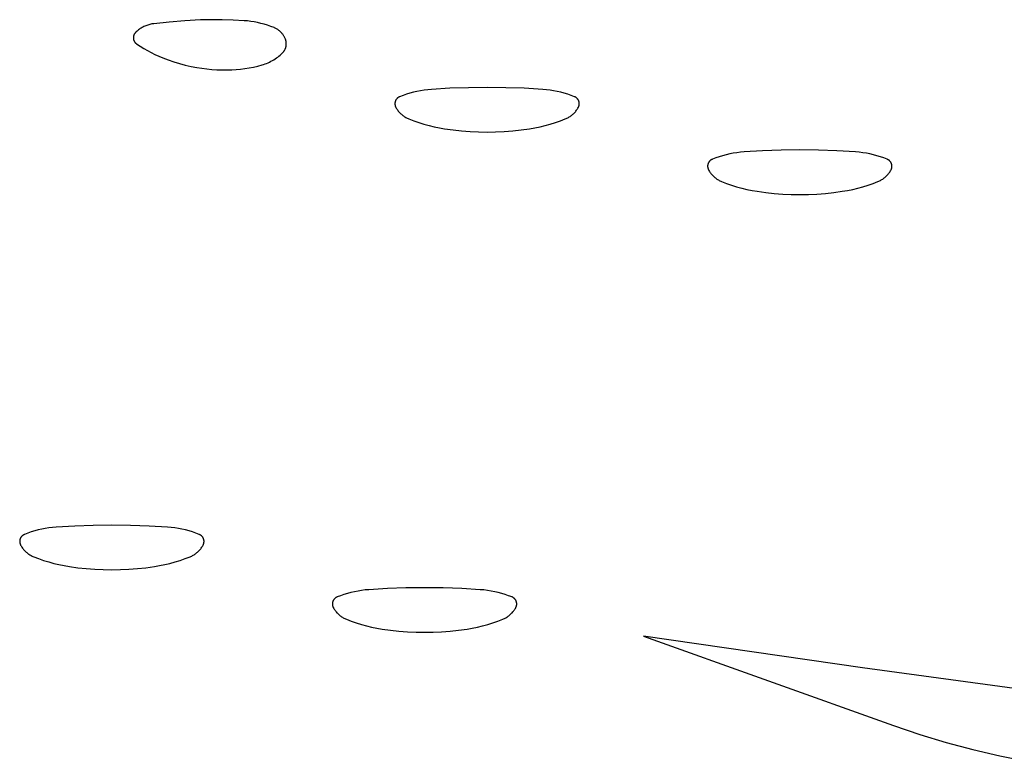
# Model space of a CAD drawing. Units: millimetres. Extents: x 36 to 1618, y -84 to 2175.
# Drawn here: x 1179 to 1194, y 1273 to 1285 of the extents above; entities that cross this region are included whole.
import ezdxf

# ---------------------------------------------------------------- set-up
doc = ezdxf.new("R2010")
doc.units = ezdxf.units.MM
doc.header["$MEASUREMENT"] = 0
doc.layers.add('Default', color=18, linetype='Continuous', true_color=0x000000)

msp = doc.modelspace()

# ---------------------------------------------------------------- linework, layer by layer
at = {"layer": 'Default'}
for p, q in [((1180.65398, 1284.85981), (1180.63769, 1284.85707)), ((1180.67034, 1284.86201), (1180.65398, 1284.85981)), ((1180.9186, 1284.88795), (1180.67034, 1284.86201)), ((1181.16742, 1284.90764), (1180.9186, 1284.88795)), ((1181.41667, 1284.92105), (1181.16742, 1284.90764)), ((1181.59076, 1284.92574), (1181.41667, 1284.92105)), ((1181.76491, 1284.92547), (1181.59076, 1284.92574)), ((1181.93899, 1284.92024), (1181.76491, 1284.92547)), ((1182.11285, 1284.91006), (1181.93899, 1284.92024)), ((1182.16757, 1284.90512), (1182.11285, 1284.91006)), ((1182.2221, 1284.89832), (1182.16757, 1284.90512)), ((1182.27636, 1284.88966), (1182.2221, 1284.89832)), ((1182.33029, 1284.87915), (1182.27636, 1284.88966)), ((1182.38383, 1284.8668), (1182.33029, 1284.87915)), ((1182.43692, 1284.85263), (1182.38383, 1284.8668)), ((1180.36311, 1284.70163), (1180.36093, 1284.69816)), ((1180.36541, 1284.70502), (1180.36311, 1284.70163)), ((1180.36782, 1284.70833), (1180.36541, 1284.70502)), ((1180.37035, 1284.71156), (1180.36782, 1284.70833)), ((1180.37299, 1284.71469), (1180.37035, 1284.71156)), ((1180.37573, 1284.71774), (1180.37299, 1284.71469)), ((1180.37858, 1284.72069), (1180.37573, 1284.71774)), ((1180.39045, 1284.73217), (1180.37858, 1284.72069)), ((1180.4027, 1284.74324), (1180.39045, 1284.73217)), ((1180.41531, 1284.75391), (1180.4027, 1284.74324)), ((1180.42827, 1284.76414), (1180.41531, 1284.75391)), ((1180.44157, 1284.77394), (1180.42827, 1284.76414)), ((1180.45518, 1284.78328), (1180.44157, 1284.77394)), ((1180.4691, 1284.79217), (1180.45518, 1284.78328)), ((1180.48331, 1284.80058), (1180.4691, 1284.79217)), ((1180.4978, 1284.80852), (1180.48331, 1284.80058)), ((1180.51254, 1284.81596), (1180.4978, 1284.80852)), ((1180.52752, 1284.82291), (1180.51254, 1284.81596)), ((1180.54272, 1284.82936), (1180.52752, 1284.82291)), ((1180.55814, 1284.83529), (1180.54272, 1284.82936)), ((1180.57374, 1284.8407), (1180.55814, 1284.83529)), ((1180.58951, 1284.84559), (1180.57374, 1284.8407)), ((1180.60544, 1284.84996), (1180.58951, 1284.84559)), ((1180.62151, 1284.85378), (1180.60544, 1284.84996)), ((1180.63769, 1284.85707), (1180.62151, 1284.85378)), ((1182.48949, 1284.83664), (1182.43692, 1284.85263)), ((1182.54148, 1284.81887), (1182.48949, 1284.83664)), ((1182.59284, 1284.79933), (1182.54148, 1284.81887)), ((1182.6031, 1284.79502), (1182.59284, 1284.79933)), ((1182.6132, 1284.79037), (1182.6031, 1284.79502)), ((1182.62314, 1284.78536), (1182.6132, 1284.79037)), ((1182.63291, 1284.78003), (1182.62314, 1284.78536)), ((1182.64248, 1284.77436), (1182.63291, 1284.78003)), ((1182.65186, 1284.76836), (1182.64248, 1284.77436)), ((1182.66102, 1284.76205), (1182.65186, 1284.76836)), ((1182.66997, 1284.75543), (1182.66102, 1284.76205)), ((1182.67868, 1284.74851), (1182.66997, 1284.75543)), ((1182.68715, 1284.74129), (1182.67868, 1284.74851)), ((1182.69537, 1284.73379), (1182.68715, 1284.74129)), ((1182.70333, 1284.72601), (1182.69537, 1284.73379)), ((1182.71101, 1284.71797), (1182.70333, 1284.72601)), ((1182.71842, 1284.70966), (1182.71101, 1284.71797)), ((1182.72554, 1284.70111), (1182.71842, 1284.70966)), ((1182.73236, 1284.69232), (1182.72554, 1284.70111)), ((1180.34383, 1284.63983), (1180.34379, 1284.63573)), ((1180.34379, 1284.63573), (1180.3439, 1284.63163)), ((1180.34401, 1284.64392), (1180.34383, 1284.63983)), ((1180.3439, 1284.63163), (1180.34414, 1284.62754)), ((1180.34433, 1284.64801), (1180.34401, 1284.64392)), ((1180.34414, 1284.62754), (1180.34453, 1284.62346)), ((1180.34479, 1284.65208), (1180.34433, 1284.64801)), ((1180.34453, 1284.62346), (1180.34505, 1284.6194)), ((1180.34539, 1284.65613), (1180.34479, 1284.65208)), ((1180.34505, 1284.6194), (1180.34572, 1284.61536)), ((1180.34613, 1284.66016), (1180.34539, 1284.65613)), ((1180.34572, 1284.61536), (1180.34653, 1284.61134)), ((1180.34701, 1284.66417), (1180.34613, 1284.66016)), ((1180.34653, 1284.61134), (1180.34747, 1284.60735)), ((1180.34803, 1284.66814), (1180.34701, 1284.66417)), ((1180.34747, 1284.60735), (1180.34855, 1284.6034)), ((1180.34918, 1284.67207), (1180.34803, 1284.66814)), ((1180.34855, 1284.6034), (1180.34977, 1284.59949)), ((1180.35047, 1284.67596), (1180.34918, 1284.67207)), ((1180.34977, 1284.59949), (1180.35112, 1284.59562)), ((1180.35189, 1284.6798), (1180.35047, 1284.67596)), ((1180.35112, 1284.59562), (1180.3526, 1284.5918)), ((1180.35344, 1284.68359), (1180.35189, 1284.6798)), ((1180.3526, 1284.5918), (1180.35421, 1284.58803)), ((1180.35512, 1284.68733), (1180.35344, 1284.68359)), ((1180.35421, 1284.58803), (1180.35596, 1284.58432)), ((1180.35693, 1284.69101), (1180.35512, 1284.68733)), ((1180.35596, 1284.58432), (1180.35783, 1284.58068)), ((1180.35887, 1284.69462), (1180.35693, 1284.69101)), ((1180.35783, 1284.58068), (1180.35982, 1284.5771)), ((1180.36093, 1284.69816), (1180.35887, 1284.69462)), ((1180.35982, 1284.5771), (1180.36194, 1284.57359)), ((1180.36194, 1284.57359), (1180.36417, 1284.57015)), ((1180.36417, 1284.57015), (1180.36653, 1284.5668)), ((1180.36653, 1284.5668), (1180.36899, 1284.56353)), ((1180.36899, 1284.56353), (1180.37157, 1284.56034)), ((1180.37157, 1284.56034), (1180.37426, 1284.55725)), ((1180.37426, 1284.55725), (1180.37705, 1284.55425)), ((1180.37705, 1284.55425), (1180.37995, 1284.55135)), ((1180.37995, 1284.55135), (1180.38294, 1284.54855)), ((1180.38294, 1284.54855), (1180.38603, 1284.54586)), ((1180.38603, 1284.54586), (1180.38921, 1284.54327)), ((1180.38921, 1284.54327), (1180.39247, 1284.5408)), ((1182.73888, 1284.6833), (1182.73236, 1284.69232)), ((1182.74509, 1284.67406), (1182.73888, 1284.6833)), ((1182.75097, 1284.66462), (1182.74509, 1284.67406)), ((1182.75653, 1284.65498), (1182.75097, 1284.66462)), ((1182.76176, 1284.64515), (1182.75653, 1284.65498)), ((1182.76664, 1284.63516), (1182.76176, 1284.64515)), ((1182.77119, 1284.625), (1182.76664, 1284.63516)), ((1182.77538, 1284.61469), (1182.77119, 1284.625)), ((1182.77778, 1284.60816), (1182.77538, 1284.61469)), ((1182.77996, 1284.60155), (1182.77778, 1284.60816)), ((1182.78191, 1284.59487), (1182.77996, 1284.60155)), ((1182.78363, 1284.58813), (1182.78191, 1284.59487)), ((1182.78513, 1284.58133), (1182.78363, 1284.58813)), ((1182.78639, 1284.57449), (1182.78513, 1284.58133)), ((1182.78742, 1284.56761), (1182.78639, 1284.57449)), ((1182.78821, 1284.56069), (1182.78742, 1284.56761)), ((1182.78877, 1284.55376), (1182.78821, 1284.56069)), ((1182.7891, 1284.54681), (1182.78877, 1284.55376)), ((1182.78919, 1284.53985), (1182.7891, 1284.54681)), ((1180.39247, 1284.5408), (1180.39582, 1284.53844)), ((1180.39582, 1284.53844), (1180.45227, 1284.50135)), ((1180.45227, 1284.50135), (1180.50984, 1284.46602)), ((1180.50984, 1284.46602), (1180.56847, 1284.43248)), ((1180.56847, 1284.43248), (1180.62811, 1284.40077)), ((1180.62811, 1284.40077), (1180.6887, 1284.37092)), ((1182.71077, 1284.37805), (1182.72917, 1284.39583)), ((1182.72917, 1284.39583), (1182.734, 1284.40084)), ((1182.734, 1284.40084), (1182.73867, 1284.406)), ((1182.73867, 1284.406), (1182.74315, 1284.41132)), ((1182.74315, 1284.41132), (1182.74745, 1284.41679)), ((1182.74745, 1284.41679), (1182.75157, 1284.4224)), ((1182.75157, 1284.4224), (1182.75549, 1284.42815)), ((1182.75549, 1284.42815), (1182.75921, 1284.43403)), ((1182.75921, 1284.43403), (1182.76274, 1284.44003)), ((1182.76274, 1284.44003), (1182.76605, 1284.44615)), ((1182.76605, 1284.44615), (1182.76916, 1284.45238)), ((1182.76916, 1284.45238), (1182.77205, 1284.4587)), ((1182.77205, 1284.4587), (1182.77473, 1284.46513)), ((1182.77473, 1284.46513), (1182.77719, 1284.47164)), ((1182.77719, 1284.47164), (1182.77942, 1284.47823)), ((1182.77942, 1284.47823), (1182.78143, 1284.48489)), ((1182.78143, 1284.48489), (1182.78321, 1284.49162)), ((1182.78321, 1284.49162), (1182.78477, 1284.4984)), ((1182.78477, 1284.4984), (1182.78609, 1284.50523)), ((1182.78609, 1284.50523), (1182.78718, 1284.51211)), ((1182.78718, 1284.51211), (1182.78803, 1284.51901)), ((1182.78803, 1284.51901), (1182.78865, 1284.52594)), ((1182.78865, 1284.52594), (1182.78904, 1284.53289)), ((1182.78904, 1284.53289), (1182.78919, 1284.53985)), ((1180.6887, 1284.37092), (1180.75018, 1284.34295)), ((1180.75018, 1284.34295), (1180.8125, 1284.31689)), ((1180.8125, 1284.31689), (1180.90124, 1284.28313)), ((1180.90124, 1284.28313), (1180.99108, 1284.25242)), ((1180.99108, 1284.25242), (1181.08192, 1284.22481)), ((1182.45087, 1284.21848), (1182.47476, 1284.22764)), ((1182.47476, 1284.22764), (1182.49833, 1284.2376)), ((1182.49833, 1284.2376), (1182.52155, 1284.24834)), ((1182.52155, 1284.24834), (1182.5444, 1284.25985)), ((1182.5444, 1284.25985), (1182.56685, 1284.27212)), ((1182.56685, 1284.27212), (1182.58888, 1284.28514)), ((1182.58888, 1284.28514), (1182.61045, 1284.29889)), ((1182.61045, 1284.29889), (1182.63156, 1284.31336)), ((1182.63156, 1284.31336), (1182.65216, 1284.32853)), ((1182.65216, 1284.32853), (1182.67225, 1284.34437)), ((1182.67225, 1284.34437), (1182.69179, 1284.36089)), ((1182.69179, 1284.36089), (1182.71077, 1284.37805)), ((1181.08192, 1284.22481), (1181.17366, 1284.20033)), ((1181.17366, 1284.20033), (1181.26618, 1284.179)), ((1181.26618, 1284.179), (1181.35937, 1284.16085)), ((1181.35937, 1284.16085), (1181.43833, 1284.14813)), ((1181.43833, 1284.14813), (1181.51765, 1284.13785)), ((1181.51765, 1284.13785), (1181.59725, 1284.13003)), ((1181.59725, 1284.13003), (1181.67706, 1284.12467)), ((1181.67706, 1284.12467), (1181.75699, 1284.12178)), ((1181.75699, 1284.12178), (1181.83697, 1284.12137)), ((1181.83697, 1284.12137), (1181.91693, 1284.12342)), ((1181.91693, 1284.12342), (1181.98722, 1284.12753)), ((1181.98722, 1284.12753), (1182.05733, 1284.13406)), ((1182.05733, 1284.13406), (1182.12717, 1284.143)), ((1182.12717, 1284.143), (1182.19667, 1284.15433)), ((1182.19667, 1284.15433), (1182.26573, 1284.16806)), ((1182.26573, 1284.16806), (1182.33428, 1284.18415)), ((1182.33428, 1284.18415), (1182.40223, 1284.20259)), ((1182.40223, 1284.20259), (1182.42668, 1284.21013)), ((1182.42668, 1284.21013), (1182.45087, 1284.21848)), ((1184.82224, 1283.76557), (1184.76617, 1283.75056)), ((1184.8788, 1283.77862), (1184.82224, 1283.76557)), ((1184.93579, 1283.78969), (1184.8788, 1283.77862)), ((1184.99312, 1283.79877), (1184.93579, 1283.78969)), ((1185.05073, 1283.80585), (1184.99312, 1283.79877)), ((1185.10856, 1283.81091), (1185.05073, 1283.80585)), ((1185.40544, 1283.82824), (1185.10856, 1283.81091)), ((1185.70264, 1283.83864), (1185.40544, 1283.82824)), ((1186, 1283.8421), (1185.70264, 1283.83864)), ((1186.29736, 1283.83864), (1186, 1283.8421)), ((1186.59456, 1283.82824), (1186.29736, 1283.83864)), ((1186.89144, 1283.81091), (1186.59456, 1283.82824)), ((1186.94927, 1283.80585), (1186.89144, 1283.81091)), ((1187.00688, 1283.79877), (1186.94927, 1283.80585)), ((1187.06421, 1283.78969), (1187.00688, 1283.79877)), ((1187.1212, 1283.77862), (1187.06421, 1283.78969)), ((1187.17776, 1283.76557), (1187.1212, 1283.77862)), ((1187.23383, 1283.75056), (1187.17776, 1283.76557)), ((1184.52766, 1283.6011), (1184.52708, 1283.59701)), ((1184.52837, 1283.60517), (1184.52766, 1283.6011)), ((1184.52923, 1283.60922), (1184.52837, 1283.60517)), ((1184.53023, 1283.61323), (1184.52923, 1283.60922)), ((1184.53136, 1283.61721), (1184.53023, 1283.61323)), ((1184.53263, 1283.62115), (1184.53136, 1283.61721)), ((1184.53403, 1283.62504), (1184.53263, 1283.62115)), ((1184.53557, 1283.62888), (1184.53403, 1283.62504)), ((1184.53724, 1283.63266), (1184.53557, 1283.62888)), ((1184.53903, 1283.63639), (1184.53724, 1283.63266)), ((1184.54095, 1283.64005), (1184.53903, 1283.63639)), ((1184.543, 1283.64364), (1184.54095, 1283.64005)), ((1184.54517, 1283.64716), (1184.543, 1283.64364)), ((1184.54746, 1283.65061), (1184.54517, 1283.64716)), ((1184.54987, 1283.65397), (1184.54746, 1283.65061)), ((1184.55239, 1283.65725), (1184.54987, 1283.65397)), ((1184.55502, 1283.66044), (1184.55239, 1283.65725)), ((1184.55776, 1283.66354), (1184.55502, 1283.66044)), ((1184.5606, 1283.66654), (1184.55776, 1283.66354)), ((1184.56354, 1283.66945), (1184.5606, 1283.66654)), ((1184.56659, 1283.67225), (1184.56354, 1283.66945)), ((1184.56972, 1283.67494), (1184.56659, 1283.67225)), ((1184.57295, 1283.67753), (1184.56972, 1283.67494)), ((1184.57627, 1283.68), (1184.57295, 1283.67753)), ((1184.57966, 1283.68236), (1184.57627, 1283.68)), ((1184.58314, 1283.6846), (1184.57966, 1283.68236)), ((1184.58669, 1283.68672), (1184.58314, 1283.6846)), ((1184.59031, 1283.68872), (1184.58669, 1283.68672)), ((1184.594, 1283.69059), (1184.59031, 1283.68872)), ((1184.59775, 1283.69233), (1184.594, 1283.69059)), ((1184.60156, 1283.69394), (1184.59775, 1283.69233)), ((1184.65576, 1283.71472), (1184.60156, 1283.69394)), ((1184.71065, 1283.7336), (1184.65576, 1283.71472)), ((1184.76617, 1283.75056), (1184.71065, 1283.7336)), ((1187.28935, 1283.7336), (1187.23383, 1283.75056)), ((1187.34424, 1283.71472), (1187.28935, 1283.7336)), ((1187.39844, 1283.69394), (1187.34424, 1283.71472)), ((1187.40225, 1283.69233), (1187.39844, 1283.69394)), ((1187.406, 1283.69059), (1187.40225, 1283.69233)), ((1187.40969, 1283.68872), (1187.406, 1283.69059)), ((1187.41331, 1283.68672), (1187.40969, 1283.68872)), ((1187.41686, 1283.6846), (1187.41331, 1283.68672)), ((1187.42034, 1283.68236), (1187.41686, 1283.6846)), ((1187.42373, 1283.68), (1187.42034, 1283.68236)), ((1187.42705, 1283.67753), (1187.42373, 1283.68)), ((1187.43028, 1283.67494), (1187.42705, 1283.67753)), ((1187.43341, 1283.67225), (1187.43028, 1283.67494)), ((1187.43646, 1283.66945), (1187.43341, 1283.67225)), ((1187.4394, 1283.66654), (1187.43646, 1283.66945)), ((1187.44224, 1283.66354), (1187.4394, 1283.66654)), ((1187.44498, 1283.66044), (1187.44224, 1283.66354)), ((1187.44761, 1283.65725), (1187.44498, 1283.66044)), ((1187.45013, 1283.65397), (1187.44761, 1283.65725)), ((1187.45254, 1283.65061), (1187.45013, 1283.65397)), ((1187.45483, 1283.64716), (1187.45254, 1283.65061)), ((1187.457, 1283.64364), (1187.45483, 1283.64716)), ((1187.45905, 1283.64005), (1187.457, 1283.64364)), ((1187.46097, 1283.63639), (1187.45905, 1283.64005)), ((1187.46276, 1283.63266), (1187.46097, 1283.63639)), ((1187.46443, 1283.62888), (1187.46276, 1283.63266)), ((1187.46597, 1283.62504), (1187.46443, 1283.62888)), ((1187.46737, 1283.62115), (1187.46597, 1283.62504)), ((1187.46864, 1283.61721), (1187.46737, 1283.62115)), ((1187.46977, 1283.61323), (1187.46864, 1283.61721)), ((1187.47077, 1283.60922), (1187.46977, 1283.61323)), ((1187.47163, 1283.60517), (1187.47077, 1283.60922)), ((1187.47234, 1283.6011), (1187.47163, 1283.60517)), ((1187.47292, 1283.59701), (1187.47234, 1283.6011)), ((1184.52619, 1283.58464), (1184.52618, 1283.5805)), ((1184.52618, 1283.5805), (1184.52631, 1283.57637)), ((1184.52634, 1283.58877), (1184.52619, 1283.58464)), ((1184.52631, 1283.57637), (1184.52658, 1283.57224)), ((1184.52664, 1283.59289), (1184.52634, 1283.58877)), ((1184.52658, 1283.57224), (1184.52699, 1283.56812)), ((1184.52708, 1283.59701), (1184.52664, 1283.59289)), ((1184.52699, 1283.56812), (1184.52755, 1283.56403)), ((1184.52755, 1283.56403), (1184.52824, 1283.55995)), ((1184.52824, 1283.55995), (1184.52908, 1283.5559)), ((1184.52908, 1283.5559), (1184.53005, 1283.55188)), ((1184.53005, 1283.55188), (1184.53116, 1283.54789)), ((1184.53116, 1283.54789), (1184.5324, 1283.54395)), ((1184.5324, 1283.54395), (1184.53378, 1283.54005)), ((1184.53378, 1283.54005), (1184.5353, 1283.5362)), ((1184.5353, 1283.5362), (1184.53694, 1283.53241)), ((1184.53694, 1283.53241), (1184.53872, 1283.52867)), ((1184.53872, 1283.52867), (1184.54062, 1283.525)), ((1184.54062, 1283.525), (1184.54764, 1283.51251)), ((1184.54764, 1283.51251), (1184.55509, 1283.50027)), ((1184.55509, 1283.50027), (1184.56296, 1283.48829)), ((1184.56296, 1283.48829), (1184.57124, 1283.4766)), ((1184.57124, 1283.4766), (1184.57992, 1283.4652)), ((1184.57992, 1283.4652), (1184.58899, 1283.4541)), ((1184.58899, 1283.4541), (1184.59844, 1283.44333)), ((1184.59844, 1283.44333), (1184.60825, 1283.43289)), ((1187.39175, 1283.43289), (1187.40156, 1283.44333)), ((1187.40156, 1283.44333), (1187.41101, 1283.4541)), ((1187.41101, 1283.4541), (1187.42008, 1283.4652)), ((1187.42008, 1283.4652), (1187.42876, 1283.4766)), ((1187.42876, 1283.4766), (1187.43704, 1283.48829)), ((1187.43704, 1283.48829), (1187.44491, 1283.50027)), ((1187.44491, 1283.50027), (1187.45236, 1283.51251)), ((1187.45236, 1283.51251), (1187.45938, 1283.525)), ((1187.45938, 1283.525), (1187.46128, 1283.52867)), ((1187.46128, 1283.52867), (1187.46306, 1283.53241)), ((1187.46306, 1283.53241), (1187.4647, 1283.5362)), ((1187.4647, 1283.5362), (1187.46622, 1283.54005)), ((1187.46622, 1283.54005), (1187.4676, 1283.54395)), ((1187.4676, 1283.54395), (1187.46884, 1283.54789)), ((1187.46884, 1283.54789), (1187.46995, 1283.55188)), ((1187.46995, 1283.55188), (1187.47092, 1283.5559)), ((1187.47092, 1283.5559), (1187.47176, 1283.55995)), ((1187.47176, 1283.55995), (1187.47245, 1283.56403)), ((1187.47245, 1283.56403), (1187.47301, 1283.56812)), ((1187.47336, 1283.59289), (1187.47292, 1283.59701)), ((1187.47301, 1283.56812), (1187.47342, 1283.57224)), ((1187.47366, 1283.58877), (1187.47336, 1283.59289)), ((1187.47342, 1283.57224), (1187.47369, 1283.57637)), ((1187.47381, 1283.58464), (1187.47366, 1283.58877)), ((1187.47369, 1283.57637), (1187.47382, 1283.5805)), ((1187.47382, 1283.5805), (1187.47381, 1283.58464)), ((1184.60825, 1283.43289), (1184.61842, 1283.42279)), ((1184.61842, 1283.42279), (1184.62894, 1283.41305)), ((1184.62894, 1283.41305), (1184.63978, 1283.40369)), ((1184.63978, 1283.40369), (1184.65094, 1283.3947)), ((1184.65094, 1283.3947), (1184.66241, 1283.38611)), ((1184.66241, 1283.38611), (1184.67417, 1283.37791)), ((1184.67417, 1283.37791), (1184.6862, 1283.37013)), ((1184.6862, 1283.37013), (1184.69849, 1283.36277)), ((1184.69849, 1283.36277), (1184.71104, 1283.35585)), ((1184.71104, 1283.35585), (1184.72381, 1283.34936)), ((1184.72381, 1283.34936), (1184.73681, 1283.34331)), ((1184.73681, 1283.34331), (1184.75, 1283.33772)), ((1184.75, 1283.33772), (1184.82899, 1283.30736)), ((1184.82899, 1283.30736), (1184.90894, 1283.27963)), ((1187.09106, 1283.27963), (1187.17101, 1283.30736)), ((1187.17101, 1283.30736), (1187.25, 1283.33772)), ((1187.25, 1283.33772), (1187.26319, 1283.34331)), ((1187.26319, 1283.34331), (1187.27619, 1283.34936)), ((1187.27619, 1283.34936), (1187.28896, 1283.35585)), ((1187.28896, 1283.35585), (1187.30151, 1283.36277)), ((1187.30151, 1283.36277), (1187.3138, 1283.37013)), ((1187.3138, 1283.37013), (1187.32583, 1283.37791)), ((1187.32583, 1283.37791), (1187.33759, 1283.38611)), ((1187.33759, 1283.38611), (1187.34906, 1283.3947)), ((1187.34906, 1283.3947), (1187.36022, 1283.40369)), ((1187.36022, 1283.40369), (1187.37106, 1283.41305)), ((1187.37106, 1283.41305), (1187.38158, 1283.42279)), ((1187.38158, 1283.42279), (1187.39175, 1283.43289)), ((1184.90894, 1283.27963), (1184.98976, 1283.25455)), ((1184.98976, 1283.25455), (1185.07137, 1283.23217)), ((1185.07137, 1283.23217), (1185.15367, 1283.2125)), ((1185.15367, 1283.2125), (1185.23658, 1283.19557)), ((1185.23658, 1283.19557), (1185.32001, 1283.18139)), ((1185.32001, 1283.18139), (1185.45525, 1283.16279)), ((1185.45525, 1283.16279), (1185.591, 1283.1483)), ((1185.591, 1283.1483), (1185.72712, 1283.13795)), ((1185.72712, 1283.13795), (1185.8635, 1283.13173)), ((1185.8635, 1283.13173), (1186, 1283.12966)), ((1186, 1283.12966), (1186.1365, 1283.13173)), ((1186.1365, 1283.13173), (1186.27288, 1283.13795)), ((1186.27288, 1283.13795), (1186.409, 1283.1483)), ((1186.409, 1283.1483), (1186.54475, 1283.16279)), ((1186.54475, 1283.16279), (1186.67999, 1283.18139)), ((1186.67999, 1283.18139), (1186.76342, 1283.19557)), ((1186.76342, 1283.19557), (1186.84633, 1283.2125)), ((1186.84633, 1283.2125), (1186.92863, 1283.23217)), ((1186.92863, 1283.23217), (1187.01024, 1283.25455)), ((1187.01024, 1283.25455), (1187.09106, 1283.27963)), ((1190.10856, 1282.81091), (1190.05073, 1282.80585)), ((1190.40544, 1282.82824), (1190.10856, 1282.81091)), ((1190.70264, 1282.83864), (1190.40544, 1282.82824)), ((1191, 1282.8421), (1190.70264, 1282.83864)), ((1191.29736, 1282.83864), (1191, 1282.8421)), ((1191.59456, 1282.82824), (1191.29736, 1282.83864)), ((1191.89144, 1282.81091), (1191.59456, 1282.82824)), ((1191.94927, 1282.80585), (1191.89144, 1282.81091)), ((1189.54987, 1282.65397), (1189.54746, 1282.65061)), ((1189.55239, 1282.65725), (1189.54987, 1282.65397)), ((1189.55502, 1282.66044), (1189.55239, 1282.65725)), ((1189.55776, 1282.66354), (1189.55502, 1282.66044)), ((1189.5606, 1282.66654), (1189.55776, 1282.66354)), ((1189.56354, 1282.66945), (1189.5606, 1282.66654)), ((1189.56659, 1282.67225), (1189.56354, 1282.66945)), ((1189.56972, 1282.67494), (1189.56659, 1282.67225)), ((1189.57295, 1282.67753), (1189.56972, 1282.67494)), ((1189.57627, 1282.68), (1189.57295, 1282.67753)), ((1189.57966, 1282.68236), (1189.57627, 1282.68)), ((1189.58314, 1282.6846), (1189.57966, 1282.68236)), ((1189.58669, 1282.68672), (1189.58314, 1282.6846)), ((1189.59031, 1282.68872), (1189.58669, 1282.68672)), ((1189.594, 1282.69059), (1189.59031, 1282.68872)), ((1189.59775, 1282.69233), (1189.594, 1282.69059)), ((1189.60156, 1282.69394), (1189.59775, 1282.69233)), ((1189.65576, 1282.71472), (1189.60156, 1282.69394)), ((1189.71065, 1282.7336), (1189.65576, 1282.71472)), ((1189.76617, 1282.75056), (1189.71065, 1282.7336)), ((1189.82224, 1282.76557), (1189.76617, 1282.75056)), ((1189.8788, 1282.77862), (1189.82224, 1282.76557)), ((1189.93579, 1282.78969), (1189.8788, 1282.77862)), ((1189.99312, 1282.79877), (1189.93579, 1282.78969)), ((1190.05073, 1282.80585), (1189.99312, 1282.79877)), ((1192.00688, 1282.79877), (1191.94927, 1282.80585)), ((1192.06421, 1282.78969), (1192.00688, 1282.79877)), ((1192.1212, 1282.77862), (1192.06421, 1282.78969)), ((1192.17776, 1282.76557), (1192.1212, 1282.77862)), ((1192.23383, 1282.75056), (1192.17776, 1282.76557)), ((1192.28935, 1282.7336), (1192.23383, 1282.75056)), ((1192.34424, 1282.71472), (1192.28935, 1282.7336)), ((1192.39844, 1282.69394), (1192.34424, 1282.71472)), ((1192.40225, 1282.69233), (1192.39844, 1282.69394)), ((1192.406, 1282.69059), (1192.40225, 1282.69233)), ((1192.40969, 1282.68872), (1192.406, 1282.69059)), ((1192.41331, 1282.68672), (1192.40969, 1282.68872)), ((1192.41686, 1282.6846), (1192.41331, 1282.68672)), ((1192.42034, 1282.68236), (1192.41686, 1282.6846)), ((1192.42373, 1282.68), (1192.42034, 1282.68236)), ((1192.42705, 1282.67753), (1192.42373, 1282.68)), ((1192.43028, 1282.67494), (1192.42705, 1282.67753)), ((1192.43341, 1282.67225), (1192.43028, 1282.67494)), ((1192.43646, 1282.66945), (1192.43341, 1282.67225)), ((1192.4394, 1282.66654), (1192.43646, 1282.66945)), ((1192.44224, 1282.66354), (1192.4394, 1282.66654)), ((1192.44498, 1282.66044), (1192.44224, 1282.66354)), ((1192.44761, 1282.65725), (1192.44498, 1282.66044)), ((1192.45013, 1282.65397), (1192.44761, 1282.65725)), ((1192.45254, 1282.65061), (1192.45013, 1282.65397)), ((1189.52619, 1282.58464), (1189.52618, 1282.5805)), ((1189.52618, 1282.5805), (1189.52631, 1282.57637)), ((1189.52634, 1282.58877), (1189.52619, 1282.58464)), ((1189.52631, 1282.57637), (1189.52658, 1282.57224)), ((1189.52664, 1282.59289), (1189.52634, 1282.58877)), ((1189.52658, 1282.57224), (1189.52699, 1282.56812)), ((1189.52708, 1282.59701), (1189.52664, 1282.59289)), ((1189.52699, 1282.56812), (1189.52755, 1282.56403)), ((1189.52766, 1282.6011), (1189.52708, 1282.59701)), ((1189.52755, 1282.56403), (1189.52824, 1282.55995)), ((1189.52837, 1282.60517), (1189.52766, 1282.6011)), ((1189.52824, 1282.55995), (1189.52908, 1282.5559)), ((1189.52923, 1282.60922), (1189.52837, 1282.60517)), ((1189.52908, 1282.5559), (1189.53005, 1282.55188)), ((1189.53023, 1282.61323), (1189.52923, 1282.60922)), ((1189.53005, 1282.55188), (1189.53116, 1282.54789)), ((1189.53136, 1282.61721), (1189.53023, 1282.61323)), ((1189.53116, 1282.54789), (1189.5324, 1282.54395)), ((1189.53263, 1282.62115), (1189.53136, 1282.61721)), ((1189.5324, 1282.54395), (1189.53378, 1282.54005)), ((1189.53403, 1282.62504), (1189.53263, 1282.62115)), ((1189.53378, 1282.54005), (1189.5353, 1282.5362)), ((1189.53557, 1282.62888), (1189.53403, 1282.62504)), ((1189.5353, 1282.5362), (1189.53694, 1282.53241)), ((1189.53724, 1282.63266), (1189.53557, 1282.62888)), ((1189.53694, 1282.53241), (1189.53872, 1282.52867)), ((1189.53903, 1282.63639), (1189.53724, 1282.63266)), ((1189.53872, 1282.52867), (1189.54062, 1282.525)), ((1189.54095, 1282.64005), (1189.53903, 1282.63639)), ((1189.54062, 1282.525), (1189.54764, 1282.51251)), ((1189.543, 1282.64364), (1189.54095, 1282.64005)), ((1189.54517, 1282.64716), (1189.543, 1282.64364)), ((1189.54746, 1282.65061), (1189.54517, 1282.64716)), ((1189.54764, 1282.51251), (1189.55509, 1282.50027)), ((1189.55509, 1282.50027), (1189.56296, 1282.48829)), ((1192.43704, 1282.48829), (1192.44491, 1282.50027)), ((1192.44491, 1282.50027), (1192.45236, 1282.51251)), ((1192.45236, 1282.51251), (1192.45938, 1282.525)), ((1192.45483, 1282.64716), (1192.45254, 1282.65061)), ((1192.457, 1282.64364), (1192.45483, 1282.64716)), ((1192.45905, 1282.64005), (1192.457, 1282.64364)), ((1192.46097, 1282.63639), (1192.45905, 1282.64005)), ((1192.45938, 1282.525), (1192.46128, 1282.52867)), ((1192.46276, 1282.63266), (1192.46097, 1282.63639)), ((1192.46128, 1282.52867), (1192.46306, 1282.53241)), ((1192.46443, 1282.62888), (1192.46276, 1282.63266)), ((1192.46306, 1282.53241), (1192.4647, 1282.5362)), ((1192.46597, 1282.62504), (1192.46443, 1282.62888)), ((1192.4647, 1282.5362), (1192.46622, 1282.54005)), ((1192.46737, 1282.62115), (1192.46597, 1282.62504)), ((1192.46622, 1282.54005), (1192.4676, 1282.54395)), ((1192.46864, 1282.61721), (1192.46737, 1282.62115)), ((1192.4676, 1282.54395), (1192.46884, 1282.54789)), ((1192.46977, 1282.61323), (1192.46864, 1282.61721)), ((1192.46884, 1282.54789), (1192.46995, 1282.55188)), ((1192.47077, 1282.60922), (1192.46977, 1282.61323)), ((1192.46995, 1282.55188), (1192.47092, 1282.5559)), ((1192.47163, 1282.60517), (1192.47077, 1282.60922)), ((1192.47092, 1282.5559), (1192.47176, 1282.55995)), ((1192.47234, 1282.6011), (1192.47163, 1282.60517)), ((1192.47176, 1282.55995), (1192.47245, 1282.56403)), ((1192.47292, 1282.59701), (1192.47234, 1282.6011)), ((1192.47245, 1282.56403), (1192.47301, 1282.56812)), ((1192.47336, 1282.59289), (1192.47292, 1282.59701)), ((1192.47301, 1282.56812), (1192.47342, 1282.57224)), ((1192.47366, 1282.58877), (1192.47336, 1282.59289)), ((1192.47342, 1282.57224), (1192.47369, 1282.57637)), ((1192.47381, 1282.58464), (1192.47366, 1282.58877)), ((1192.47369, 1282.57637), (1192.47382, 1282.5805)), ((1192.47382, 1282.5805), (1192.47381, 1282.58464)), ((1189.56296, 1282.48829), (1189.57124, 1282.4766)), ((1189.57124, 1282.4766), (1189.57992, 1282.4652)), ((1189.57992, 1282.4652), (1189.58899, 1282.4541)), ((1189.58899, 1282.4541), (1189.59844, 1282.44333)), ((1189.59844, 1282.44333), (1189.60825, 1282.43289)), ((1189.60825, 1282.43289), (1189.61842, 1282.42279)), ((1189.61842, 1282.42279), (1189.62894, 1282.41305)), ((1189.62894, 1282.41305), (1189.63978, 1282.40369)), ((1189.63978, 1282.40369), (1189.65094, 1282.3947)), ((1189.65094, 1282.3947), (1189.66241, 1282.38611)), ((1189.66241, 1282.38611), (1189.67417, 1282.37791)), ((1189.67417, 1282.37791), (1189.6862, 1282.37013)), ((1189.6862, 1282.37013), (1189.69849, 1282.36277)), ((1189.69849, 1282.36277), (1189.71104, 1282.35585)), ((1189.71104, 1282.35585), (1189.72381, 1282.34936)), ((1189.72381, 1282.34936), (1189.73681, 1282.34331)), ((1189.73681, 1282.34331), (1189.75, 1282.33772)), ((1192.25, 1282.33772), (1192.26319, 1282.34331)), ((1192.26319, 1282.34331), (1192.27619, 1282.34936)), ((1192.27619, 1282.34936), (1192.28896, 1282.35585)), ((1192.28896, 1282.35585), (1192.30151, 1282.36277)), ((1192.30151, 1282.36277), (1192.3138, 1282.37013)), ((1192.3138, 1282.37013), (1192.32583, 1282.37791)), ((1192.32583, 1282.37791), (1192.33759, 1282.38611)), ((1192.33759, 1282.38611), (1192.34906, 1282.3947)), ((1192.34906, 1282.3947), (1192.36022, 1282.40369)), ((1192.36022, 1282.40369), (1192.37106, 1282.41305)), ((1192.37106, 1282.41305), (1192.38158, 1282.42279)), ((1192.38158, 1282.42279), (1192.39175, 1282.43289)), ((1192.39175, 1282.43289), (1192.40156, 1282.44333)), ((1192.40156, 1282.44333), (1192.41101, 1282.4541)), ((1192.41101, 1282.4541), (1192.42008, 1282.4652)), ((1192.42008, 1282.4652), (1192.42876, 1282.4766)), ((1192.42876, 1282.4766), (1192.43704, 1282.48829)), ((1189.75, 1282.33772), (1189.82899, 1282.30736)), ((1189.82899, 1282.30736), (1189.90894, 1282.27963)), ((1189.90894, 1282.27963), (1189.98976, 1282.25455)), ((1189.98976, 1282.25455), (1190.07137, 1282.23217)), ((1190.07137, 1282.23217), (1190.15367, 1282.2125)), ((1190.15367, 1282.2125), (1190.23658, 1282.19557)), ((1190.23658, 1282.19557), (1190.32001, 1282.18139)), ((1190.32001, 1282.18139), (1190.45525, 1282.16279)), ((1191.54475, 1282.16279), (1191.67999, 1282.18139)), ((1191.67999, 1282.18139), (1191.76342, 1282.19557)), ((1191.76342, 1282.19557), (1191.84633, 1282.2125)), ((1191.84633, 1282.2125), (1191.92863, 1282.23217)), ((1191.92863, 1282.23217), (1192.01024, 1282.25455)), ((1192.01024, 1282.25455), (1192.09106, 1282.27963)), ((1192.09106, 1282.27963), (1192.17101, 1282.30736)), ((1192.17101, 1282.30736), (1192.25, 1282.33772)), ((1190.45525, 1282.16279), (1190.591, 1282.1483)), ((1190.591, 1282.1483), (1190.72712, 1282.13795)), ((1190.72712, 1282.13795), (1190.8635, 1282.13173)), ((1190.8635, 1282.13173), (1191, 1282.12966)), ((1191, 1282.12966), (1191.1365, 1282.13173)), ((1191.1365, 1282.13173), (1191.27288, 1282.13795)), ((1191.27288, 1282.13795), (1191.409, 1282.1483)), ((1191.409, 1282.1483), (1191.54475, 1282.16279)), ((1179.40544, 1276.82824), (1179.10856, 1276.81091)), ((1179.70264, 1276.83864), (1179.40544, 1276.82824)), ((1180, 1276.8421), (1179.70264, 1276.83864)), ((1180.29736, 1276.83864), (1180, 1276.8421)), ((1180.59456, 1276.82824), (1180.29736, 1276.83864)), ((1180.89144, 1276.81091), (1180.59456, 1276.82824)), ((1178.56659, 1276.67225), (1178.56354, 1276.66945)), ((1178.56972, 1276.67494), (1178.56659, 1276.67225)), ((1178.57295, 1276.67753), (1178.56972, 1276.67494)), ((1178.57627, 1276.68), (1178.57295, 1276.67753)), ((1178.57966, 1276.68236), (1178.57627, 1276.68)), ((1178.58314, 1276.6846), (1178.57966, 1276.68236)), ((1178.58669, 1276.68672), (1178.58314, 1276.6846)), ((1178.59031, 1276.68872), (1178.58669, 1276.68672)), ((1178.594, 1276.69059), (1178.59031, 1276.68872)), ((1178.59775, 1276.69233), (1178.594, 1276.69059)), ((1178.60156, 1276.69394), (1178.59775, 1276.69233)), ((1178.65576, 1276.71472), (1178.60156, 1276.69394)), ((1178.71065, 1276.7336), (1178.65576, 1276.71472)), ((1178.76617, 1276.75056), (1178.71065, 1276.7336)), ((1178.82224, 1276.76557), (1178.76617, 1276.75056)), ((1178.8788, 1276.77862), (1178.82224, 1276.76557)), ((1178.93579, 1276.78969), (1178.8788, 1276.77862)), ((1178.99312, 1276.79877), (1178.93579, 1276.78969)), ((1179.05073, 1276.80585), (1178.99312, 1276.79877)), ((1179.10856, 1276.81091), (1179.05073, 1276.80585)), ((1180.94927, 1276.80585), (1180.89144, 1276.81091)), ((1181.00688, 1276.79877), (1180.94927, 1276.80585)), ((1181.06421, 1276.78969), (1181.00688, 1276.79877)), ((1181.1212, 1276.77862), (1181.06421, 1276.78969)), ((1181.17776, 1276.76557), (1181.1212, 1276.77862)), ((1181.23383, 1276.75056), (1181.17776, 1276.76557)), ((1181.28935, 1276.7336), (1181.23383, 1276.75056)), ((1181.34424, 1276.71472), (1181.28935, 1276.7336)), ((1181.39844, 1276.69394), (1181.34424, 1276.71472)), ((1181.40225, 1276.69233), (1181.39844, 1276.69394)), ((1181.406, 1276.69059), (1181.40225, 1276.69233)), ((1181.40969, 1276.68872), (1181.406, 1276.69059)), ((1181.41331, 1276.68672), (1181.40969, 1276.68872)), ((1181.41686, 1276.6846), (1181.41331, 1276.68672)), ((1181.42034, 1276.68236), (1181.41686, 1276.6846)), ((1181.42373, 1276.68), (1181.42034, 1276.68236)), ((1181.42705, 1276.67753), (1181.42373, 1276.68)), ((1181.43028, 1276.67494), (1181.42705, 1276.67753)), ((1181.43341, 1276.67225), (1181.43028, 1276.67494)), ((1181.43646, 1276.66945), (1181.43341, 1276.67225)), ((1178.52619, 1276.58464), (1178.52618, 1276.5805)), ((1178.52618, 1276.5805), (1178.52631, 1276.57637)), ((1178.52634, 1276.58877), (1178.52619, 1276.58464)), ((1178.52631, 1276.57637), (1178.52658, 1276.57224)), ((1178.52664, 1276.59289), (1178.52634, 1276.58877)), ((1178.52658, 1276.57224), (1178.52699, 1276.56812)), ((1178.52708, 1276.59701), (1178.52664, 1276.59289)), ((1178.52699, 1276.56812), (1178.52755, 1276.56403)), ((1178.52766, 1276.6011), (1178.52708, 1276.59701)), ((1178.52755, 1276.56403), (1178.52824, 1276.55995)), ((1178.52837, 1276.60517), (1178.52766, 1276.6011)), ((1178.52824, 1276.55995), (1178.52908, 1276.5559)), ((1178.52923, 1276.60922), (1178.52837, 1276.60517)), ((1178.52908, 1276.5559), (1178.53005, 1276.55188)), ((1178.53023, 1276.61323), (1178.52923, 1276.60922)), ((1178.53005, 1276.55188), (1178.53116, 1276.54789)), ((1178.53136, 1276.61721), (1178.53023, 1276.61323)), ((1178.53116, 1276.54789), (1178.5324, 1276.54395)), ((1178.53263, 1276.62115), (1178.53136, 1276.61721)), ((1178.5324, 1276.54395), (1178.53378, 1276.54005)), ((1178.53403, 1276.62504), (1178.53263, 1276.62115)), ((1178.53378, 1276.54005), (1178.5353, 1276.5362)), ((1178.53557, 1276.62888), (1178.53403, 1276.62504)), ((1178.5353, 1276.5362), (1178.53694, 1276.53241)), ((1178.53724, 1276.63266), (1178.53557, 1276.62888)), ((1178.53694, 1276.53241), (1178.53872, 1276.52867)), ((1178.53903, 1276.63639), (1178.53724, 1276.63266)), ((1178.53872, 1276.52867), (1178.54062, 1276.525)), ((1178.54095, 1276.64005), (1178.53903, 1276.63639)), ((1178.54062, 1276.525), (1178.54764, 1276.51251)), ((1178.543, 1276.64364), (1178.54095, 1276.64005)), ((1178.54517, 1276.64716), (1178.543, 1276.64364)), ((1178.54746, 1276.65061), (1178.54517, 1276.64716)), ((1178.54987, 1276.65397), (1178.54746, 1276.65061)), ((1178.55239, 1276.65725), (1178.54987, 1276.65397)), ((1178.55502, 1276.66044), (1178.55239, 1276.65725)), ((1178.55776, 1276.66354), (1178.55502, 1276.66044)), ((1178.5606, 1276.66654), (1178.55776, 1276.66354)), ((1178.56354, 1276.66945), (1178.5606, 1276.66654)), ((1181.4394, 1276.66654), (1181.43646, 1276.66945)), ((1181.44224, 1276.66354), (1181.4394, 1276.66654)), ((1181.44498, 1276.66044), (1181.44224, 1276.66354)), ((1181.44761, 1276.65725), (1181.44498, 1276.66044)), ((1181.45013, 1276.65397), (1181.44761, 1276.65725)), ((1181.45254, 1276.65061), (1181.45013, 1276.65397)), ((1181.45236, 1276.51251), (1181.45938, 1276.525)), ((1181.45483, 1276.64716), (1181.45254, 1276.65061)), ((1181.457, 1276.64364), (1181.45483, 1276.64716)), ((1181.45905, 1276.64005), (1181.457, 1276.64364)), ((1181.46097, 1276.63639), (1181.45905, 1276.64005)), ((1181.45938, 1276.525), (1181.46128, 1276.52867)), ((1181.46276, 1276.63266), (1181.46097, 1276.63639)), ((1181.46128, 1276.52867), (1181.46306, 1276.53241)), ((1181.46443, 1276.62888), (1181.46276, 1276.63266)), ((1181.46306, 1276.53241), (1181.4647, 1276.5362)), ((1181.46597, 1276.62504), (1181.46443, 1276.62888)), ((1181.4647, 1276.5362), (1181.46622, 1276.54005)), ((1181.46737, 1276.62115), (1181.46597, 1276.62504)), ((1181.46622, 1276.54005), (1181.4676, 1276.54395)), ((1181.46864, 1276.61721), (1181.46737, 1276.62115)), ((1181.4676, 1276.54395), (1181.46884, 1276.54789)), ((1181.46977, 1276.61323), (1181.46864, 1276.61721)), ((1181.46884, 1276.54789), (1181.46995, 1276.55188)), ((1181.47077, 1276.60922), (1181.46977, 1276.61323)), ((1181.46995, 1276.55188), (1181.47092, 1276.5559)), ((1181.47163, 1276.60517), (1181.47077, 1276.60922)), ((1181.47092, 1276.5559), (1181.47176, 1276.55995)), ((1181.47234, 1276.6011), (1181.47163, 1276.60517)), ((1181.47176, 1276.55995), (1181.47245, 1276.56403)), ((1181.47292, 1276.59701), (1181.47234, 1276.6011)), ((1181.47245, 1276.56403), (1181.47301, 1276.56812)), ((1181.47336, 1276.59289), (1181.47292, 1276.59701)), ((1181.47301, 1276.56812), (1181.47342, 1276.57224)), ((1181.47366, 1276.58877), (1181.47336, 1276.59289)), ((1181.47342, 1276.57224), (1181.47369, 1276.57637)), ((1181.47381, 1276.58464), (1181.47366, 1276.58877)), ((1181.47369, 1276.57637), (1181.47382, 1276.5805)), ((1181.47382, 1276.5805), (1181.47381, 1276.58464)), ((1178.54764, 1276.51251), (1178.55509, 1276.50027)), ((1178.55509, 1276.50027), (1178.56296, 1276.48829)), ((1178.56296, 1276.48829), (1178.57124, 1276.4766)), ((1178.57124, 1276.4766), (1178.57992, 1276.4652)), ((1178.57992, 1276.4652), (1178.58899, 1276.4541)), ((1178.58899, 1276.4541), (1178.59844, 1276.44333)), ((1178.59844, 1276.44333), (1178.60825, 1276.43289)), ((1178.60825, 1276.43289), (1178.61842, 1276.42279)), ((1178.61842, 1276.42279), (1178.62894, 1276.41305)), ((1178.62894, 1276.41305), (1178.63978, 1276.40369)), ((1178.63978, 1276.40369), (1178.65094, 1276.3947)), ((1178.65094, 1276.3947), (1178.66241, 1276.38611)), ((1178.66241, 1276.38611), (1178.67417, 1276.37791)), ((1178.67417, 1276.37791), (1178.6862, 1276.37013)), ((1178.6862, 1276.37013), (1178.69849, 1276.36277)), ((1178.69849, 1276.36277), (1178.71104, 1276.35585)), ((1178.71104, 1276.35585), (1178.72381, 1276.34936)), ((1181.27619, 1276.34936), (1181.28896, 1276.35585)), ((1181.28896, 1276.35585), (1181.30151, 1276.36277)), ((1181.30151, 1276.36277), (1181.3138, 1276.37013)), ((1181.3138, 1276.37013), (1181.32583, 1276.37791)), ((1181.32583, 1276.37791), (1181.33759, 1276.38611)), ((1181.33759, 1276.38611), (1181.34906, 1276.3947)), ((1181.34906, 1276.3947), (1181.36022, 1276.40369)), ((1181.36022, 1276.40369), (1181.37106, 1276.41305)), ((1181.37106, 1276.41305), (1181.38158, 1276.42279)), ((1181.38158, 1276.42279), (1181.39175, 1276.43289)), ((1181.39175, 1276.43289), (1181.40156, 1276.44333)), ((1181.40156, 1276.44333), (1181.41101, 1276.4541)), ((1181.41101, 1276.4541), (1181.42008, 1276.4652)), ((1181.42008, 1276.4652), (1181.42876, 1276.4766)), ((1181.42876, 1276.4766), (1181.43704, 1276.48829)), ((1181.43704, 1276.48829), (1181.44491, 1276.50027)), ((1181.44491, 1276.50027), (1181.45236, 1276.51251)), ((1178.72381, 1276.34936), (1178.73681, 1276.34331)), ((1178.73681, 1276.34331), (1178.75, 1276.33772)), ((1178.75, 1276.33772), (1178.82899, 1276.30736)), ((1178.82899, 1276.30736), (1178.90894, 1276.27963)), ((1178.90894, 1276.27963), (1178.98976, 1276.25455)), ((1178.98976, 1276.25455), (1179.07137, 1276.23217)), ((1179.07137, 1276.23217), (1179.15367, 1276.2125)), ((1179.15367, 1276.2125), (1179.23658, 1276.19557)), ((1180.76342, 1276.19557), (1180.84633, 1276.2125)), ((1180.84633, 1276.2125), (1180.92863, 1276.23217)), ((1180.92863, 1276.23217), (1181.01024, 1276.25455)), ((1181.01024, 1276.25455), (1181.09106, 1276.27963)), ((1181.09106, 1276.27963), (1181.17101, 1276.30736)), ((1181.17101, 1276.30736), (1181.25, 1276.33772)), ((1181.25, 1276.33772), (1181.26319, 1276.34331)), ((1181.26319, 1276.34331), (1181.27619, 1276.34936)), ((1179.23658, 1276.19557), (1179.32001, 1276.18139)), ((1179.32001, 1276.18139), (1179.45525, 1276.16279)), ((1179.45525, 1276.16279), (1179.591, 1276.1483)), ((1179.591, 1276.1483), (1179.72712, 1276.13795)), ((1179.72712, 1276.13795), (1179.8635, 1276.13173)), ((1179.8635, 1276.13173), (1180, 1276.12966)), ((1180, 1276.12966), (1180.1365, 1276.13173)), ((1180.1365, 1276.13173), (1180.27288, 1276.13795)), ((1180.27288, 1276.13795), (1180.409, 1276.1483)), ((1180.409, 1276.1483), (1180.54475, 1276.16279)), ((1180.54475, 1276.16279), (1180.67999, 1276.18139)), ((1180.67999, 1276.18139), (1180.76342, 1276.19557)), ((1183.71065, 1275.7336), (1183.65576, 1275.71472)), ((1183.76617, 1275.75056), (1183.71065, 1275.7336)), ((1183.82224, 1275.76557), (1183.76617, 1275.75056)), ((1183.8788, 1275.77862), (1183.82224, 1275.76557)), ((1183.93579, 1275.78969), (1183.8788, 1275.77862)), ((1183.99312, 1275.79877), (1183.93579, 1275.78969)), ((1184.05073, 1275.80585), (1183.99312, 1275.79877)), ((1184.10856, 1275.81091), (1184.05073, 1275.80585)), ((1184.40544, 1275.82824), (1184.10856, 1275.81091)), ((1184.70264, 1275.83864), (1184.40544, 1275.82824)), ((1185, 1275.8421), (1184.70264, 1275.83864)), ((1185.29736, 1275.83864), (1185, 1275.8421)), ((1185.59456, 1275.82824), (1185.29736, 1275.83864)), ((1185.89144, 1275.81091), (1185.59456, 1275.82824)), ((1185.94927, 1275.80585), (1185.89144, 1275.81091)), ((1186.00688, 1275.79877), (1185.94927, 1275.80585)), ((1186.06421, 1275.78969), (1186.00688, 1275.79877)), ((1186.1212, 1275.77862), (1186.06421, 1275.78969)), ((1186.17776, 1275.76557), (1186.1212, 1275.77862)), ((1186.23383, 1275.75056), (1186.17776, 1275.76557)), ((1186.28935, 1275.7336), (1186.23383, 1275.75056)), ((1186.34424, 1275.71472), (1186.28935, 1275.7336)), ((1183.52619, 1275.58464), (1183.52618, 1275.5805)), ((1183.52618, 1275.5805), (1183.52631, 1275.57637)), ((1183.52634, 1275.58877), (1183.52619, 1275.58464)), ((1183.52631, 1275.57637), (1183.52658, 1275.57224)), ((1183.52664, 1275.59289), (1183.52634, 1275.58877)), ((1183.52658, 1275.57224), (1183.52699, 1275.56812)), ((1183.52708, 1275.59701), (1183.52664, 1275.59289)), ((1183.52766, 1275.6011), (1183.52708, 1275.59701)), ((1183.52837, 1275.60517), (1183.52766, 1275.6011)), ((1183.52923, 1275.60922), (1183.52837, 1275.60517)), ((1183.53023, 1275.61323), (1183.52923, 1275.60922)), ((1183.53136, 1275.61721), (1183.53023, 1275.61323)), ((1183.53263, 1275.62115), (1183.53136, 1275.61721)), ((1183.53403, 1275.62504), (1183.53263, 1275.62115)), ((1183.53557, 1275.62888), (1183.53403, 1275.62504)), ((1183.53724, 1275.63266), (1183.53557, 1275.62888)), ((1183.53903, 1275.63639), (1183.53724, 1275.63266)), ((1183.54095, 1275.64005), (1183.53903, 1275.63639)), ((1183.543, 1275.64364), (1183.54095, 1275.64005)), ((1183.54517, 1275.64716), (1183.543, 1275.64364)), ((1183.54746, 1275.65061), (1183.54517, 1275.64716)), ((1183.54987, 1275.65397), (1183.54746, 1275.65061)), ((1183.55239, 1275.65725), (1183.54987, 1275.65397)), ((1183.55502, 1275.66044), (1183.55239, 1275.65725)), ((1183.55776, 1275.66354), (1183.55502, 1275.66044)), ((1183.5606, 1275.66654), (1183.55776, 1275.66354)), ((1183.56354, 1275.66945), (1183.5606, 1275.66654)), ((1183.56659, 1275.67225), (1183.56354, 1275.66945)), ((1183.56972, 1275.67494), (1183.56659, 1275.67225)), ((1183.57295, 1275.67753), (1183.56972, 1275.67494)), ((1183.57627, 1275.68), (1183.57295, 1275.67753)), ((1183.57966, 1275.68236), (1183.57627, 1275.68)), ((1183.58314, 1275.6846), (1183.57966, 1275.68236)), ((1183.58669, 1275.68672), (1183.58314, 1275.6846)), ((1183.59031, 1275.68872), (1183.58669, 1275.68672)), ((1183.594, 1275.69059), (1183.59031, 1275.68872)), ((1183.59775, 1275.69233), (1183.594, 1275.69059)), ((1183.60156, 1275.69394), (1183.59775, 1275.69233)), ((1183.65576, 1275.71472), (1183.60156, 1275.69394)), ((1186.39844, 1275.69394), (1186.34424, 1275.71472)), ((1186.40225, 1275.69233), (1186.39844, 1275.69394)), ((1186.406, 1275.69059), (1186.40225, 1275.69233)), ((1186.40969, 1275.68872), (1186.406, 1275.69059)), ((1186.41331, 1275.68672), (1186.40969, 1275.68872)), ((1186.41686, 1275.6846), (1186.41331, 1275.68672)), ((1186.42034, 1275.68236), (1186.41686, 1275.6846)), ((1186.42373, 1275.68), (1186.42034, 1275.68236)), ((1186.42705, 1275.67753), (1186.42373, 1275.68)), ((1186.43028, 1275.67494), (1186.42705, 1275.67753)), ((1186.43341, 1275.67225), (1186.43028, 1275.67494)), ((1186.43646, 1275.66945), (1186.43341, 1275.67225)), ((1186.4394, 1275.66654), (1186.43646, 1275.66945)), ((1186.44224, 1275.66354), (1186.4394, 1275.66654)), ((1186.44498, 1275.66044), (1186.44224, 1275.66354)), ((1186.44761, 1275.65725), (1186.44498, 1275.66044)), ((1186.45013, 1275.65397), (1186.44761, 1275.65725)), ((1186.45254, 1275.65061), (1186.45013, 1275.65397)), ((1186.45483, 1275.64716), (1186.45254, 1275.65061)), ((1186.457, 1275.64364), (1186.45483, 1275.64716)), ((1186.45905, 1275.64005), (1186.457, 1275.64364)), ((1186.46097, 1275.63639), (1186.45905, 1275.64005)), ((1186.46276, 1275.63266), (1186.46097, 1275.63639)), ((1186.46443, 1275.62888), (1186.46276, 1275.63266)), ((1186.46597, 1275.62504), (1186.46443, 1275.62888)), ((1186.46737, 1275.62115), (1186.46597, 1275.62504)), ((1186.46864, 1275.61721), (1186.46737, 1275.62115)), ((1186.46977, 1275.61323), (1186.46864, 1275.61721)), ((1186.47077, 1275.60922), (1186.46977, 1275.61323)), ((1186.47163, 1275.60517), (1186.47077, 1275.60922)), ((1186.47234, 1275.6011), (1186.47163, 1275.60517)), ((1186.47292, 1275.59701), (1186.47234, 1275.6011)), ((1186.47336, 1275.59289), (1186.47292, 1275.59701)), ((1186.47301, 1275.56812), (1186.47342, 1275.57224)), ((1186.47366, 1275.58877), (1186.47336, 1275.59289)), ((1186.47342, 1275.57224), (1186.47369, 1275.57637)), ((1186.47381, 1275.58464), (1186.47366, 1275.58877)), ((1186.47369, 1275.57637), (1186.47382, 1275.5805)), ((1186.47382, 1275.5805), (1186.47381, 1275.58464)), ((1183.52699, 1275.56812), (1183.52755, 1275.56403)), ((1183.52755, 1275.56403), (1183.52824, 1275.55995)), ((1183.52824, 1275.55995), (1183.52908, 1275.5559)), ((1183.52908, 1275.5559), (1183.53005, 1275.55188)), ((1183.53005, 1275.55188), (1183.53116, 1275.54789)), ((1183.53116, 1275.54789), (1183.5324, 1275.54395)), ((1183.5324, 1275.54395), (1183.53378, 1275.54005)), ((1183.53378, 1275.54005), (1183.5353, 1275.5362)), ((1183.5353, 1275.5362), (1183.53694, 1275.53241)), ((1183.53694, 1275.53241), (1183.53872, 1275.52867)), ((1183.53872, 1275.52867), (1183.54062, 1275.525)), ((1183.54062, 1275.525), (1183.54764, 1275.51251)), ((1183.54764, 1275.51251), (1183.55509, 1275.50027)), ((1183.55509, 1275.50027), (1183.56296, 1275.48829)), ((1183.56296, 1275.48829), (1183.57124, 1275.4766)), ((1183.57124, 1275.4766), (1183.57992, 1275.4652)), ((1183.57992, 1275.4652), (1183.58899, 1275.4541)), ((1183.58899, 1275.4541), (1183.59844, 1275.44333)), ((1183.59844, 1275.44333), (1183.60825, 1275.43289)), ((1183.60825, 1275.43289), (1183.61842, 1275.42279)), ((1183.61842, 1275.42279), (1183.62894, 1275.41305)), ((1183.62894, 1275.41305), (1183.63978, 1275.40369)), ((1186.36022, 1275.40369), (1186.37106, 1275.41305)), ((1186.37106, 1275.41305), (1186.38158, 1275.42279)), ((1186.38158, 1275.42279), (1186.39175, 1275.43289)), ((1186.39175, 1275.43289), (1186.40156, 1275.44333)), ((1186.40156, 1275.44333), (1186.41101, 1275.4541)), ((1186.41101, 1275.4541), (1186.42008, 1275.4652)), ((1186.42008, 1275.4652), (1186.42876, 1275.4766)), ((1186.42876, 1275.4766), (1186.43704, 1275.48829)), ((1186.43704, 1275.48829), (1186.44491, 1275.50027)), ((1186.44491, 1275.50027), (1186.45236, 1275.51251)), ((1186.45236, 1275.51251), (1186.45938, 1275.525)), ((1186.45938, 1275.525), (1186.46128, 1275.52867)), ((1186.46128, 1275.52867), (1186.46306, 1275.53241)), ((1186.46306, 1275.53241), (1186.4647, 1275.5362)), ((1186.4647, 1275.5362), (1186.46622, 1275.54005)), ((1186.46622, 1275.54005), (1186.4676, 1275.54395)), ((1186.4676, 1275.54395), (1186.46884, 1275.54789)), ((1186.46884, 1275.54789), (1186.46995, 1275.55188)), ((1186.46995, 1275.55188), (1186.47092, 1275.5559)), ((1186.47092, 1275.5559), (1186.47176, 1275.55995)), ((1186.47176, 1275.55995), (1186.47245, 1275.56403)), ((1186.47245, 1275.56403), (1186.47301, 1275.56812)), ((1183.63978, 1275.40369), (1183.65094, 1275.3947)), ((1183.65094, 1275.3947), (1183.66241, 1275.38611)), ((1183.66241, 1275.38611), (1183.67417, 1275.37791)), ((1183.67417, 1275.37791), (1183.6862, 1275.37013)), ((1183.6862, 1275.37013), (1183.69849, 1275.36277)), ((1183.69849, 1275.36277), (1183.71104, 1275.35585)), ((1183.71104, 1275.35585), (1183.72381, 1275.34936)), ((1183.72381, 1275.34936), (1183.73681, 1275.34331)), ((1183.73681, 1275.34331), (1183.75, 1275.33772)), ((1183.75, 1275.33772), (1183.82899, 1275.30736)), ((1183.82899, 1275.30736), (1183.90894, 1275.27963)), ((1183.90894, 1275.27963), (1183.98976, 1275.25455)), ((1183.98976, 1275.25455), (1184.07137, 1275.23217)), ((1185.92863, 1275.23217), (1186.01024, 1275.25455)), ((1186.01024, 1275.25455), (1186.09106, 1275.27963)), ((1186.09106, 1275.27963), (1186.17101, 1275.30736)), ((1186.17101, 1275.30736), (1186.25, 1275.33772)), ((1186.25, 1275.33772), (1186.26319, 1275.34331)), ((1186.26319, 1275.34331), (1186.27619, 1275.34936)), ((1186.27619, 1275.34936), (1186.28896, 1275.35585)), ((1186.28896, 1275.35585), (1186.30151, 1275.36277)), ((1186.30151, 1275.36277), (1186.3138, 1275.37013)), ((1186.3138, 1275.37013), (1186.32583, 1275.37791)), ((1186.32583, 1275.37791), (1186.33759, 1275.38611)), ((1186.33759, 1275.38611), (1186.34906, 1275.3947)), ((1186.34906, 1275.3947), (1186.36022, 1275.40369)), ((1184.07137, 1275.23217), (1184.15367, 1275.2125)), ((1184.15367, 1275.2125), (1184.23658, 1275.19557)), ((1184.23658, 1275.19557), (1184.32001, 1275.18139)), ((1184.32001, 1275.18139), (1184.45525, 1275.16279)), ((1184.45525, 1275.16279), (1184.591, 1275.1483)), ((1184.591, 1275.1483), (1184.72712, 1275.13795)), ((1184.72712, 1275.13795), (1184.8635, 1275.13173)), ((1184.8635, 1275.13173), (1185, 1275.12966)), ((1185, 1275.12966), (1185.1365, 1275.13173)), ((1185.1365, 1275.13173), (1185.27288, 1275.13795)), ((1185.27288, 1275.13795), (1185.409, 1275.1483)), ((1185.409, 1275.1483), (1185.54475, 1275.16279)), ((1185.54475, 1275.16279), (1185.67999, 1275.18139)), ((1185.67999, 1275.18139), (1185.76342, 1275.19557)), ((1185.76342, 1275.19557), (1185.84633, 1275.2125)), ((1185.84633, 1275.2125), (1185.92863, 1275.23217)), ((1192, 1274.55927), (1188.5, 1275.0668)), ((1188.5, 1275.0668), (1192.5, 1273.63688)), ((1195.71024, 1274.06097), (1192, 1274.55927)), ((1192.5, 1273.63688), (1192.91793, 1273.49512)), ((1192.91793, 1273.49512), (1193.34025, 1273.36706)), ((1193.34025, 1273.36706), (1193.76653, 1273.25284)), ((1193.76653, 1273.25284), (1194.1963, 1273.15258)), ((1194.1963, 1273.15258), (1194.62912, 1273.06638))]:
    msp.add_line(p, q, dxfattribs=at)

doc.saveas('drawing.dxf')
